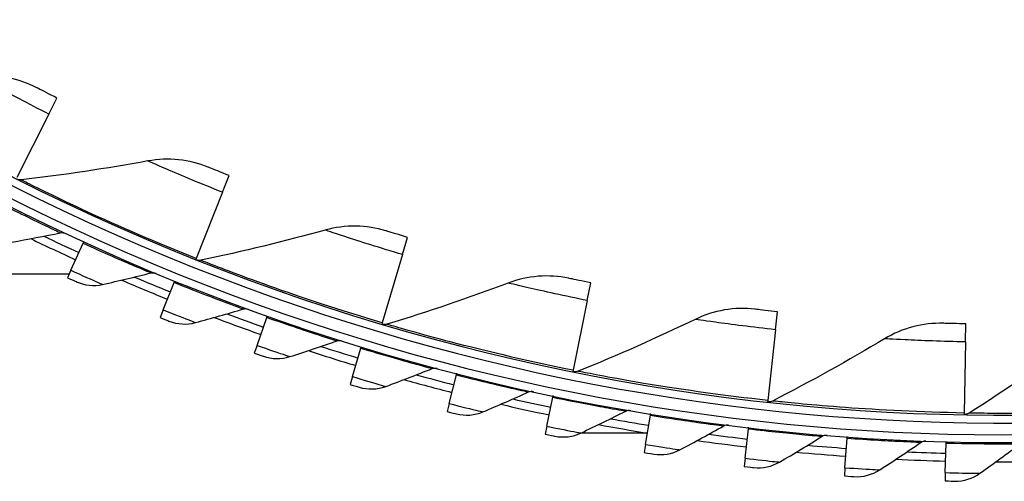
# Model space of a CAD drawing. Units: inches. Extents: x -13.3 to 67.7, y 1.3 to 50.9.
# Drawn here: x -1.5 to 1.6, y 5.6 to 7.1 of the extents above; entities that cross this region are included whole.
import ezdxf

# ---------------------------------------------------------------- set-up
doc = ezdxf.new("R2010")
doc.units = ezdxf.units.IN
doc.header["$LTSCALE"] = 4
doc.header["$MEASUREMENT"] = 0
doc.layers.add('Visible (ANSI)', color=7, linetype='Continuous')
doc.layers.add('Visible Narrow (ANSI)', color=7, linetype='Continuous')

msp = doc.modelspace()

# ---------------------------------------------------------------- linework, layer by layer
at = {"layer": 'Visible (ANSI)'}
for p, q in [((-1.431, 6.7985), (-1.4052, 6.8496)), ((-1.431, 6.7985), (-1.533, 6.5967)), ((-0.8791, 6.5502), (-0.858, 6.6034)), ((-0.8791, 6.5502), (-0.9626, 6.34)), ((-1.3611, 6.3026), (-1.3221, 6.3883)), ((-1.3221, 6.3883), (-1.32, 6.3928)), ((-0.3073, 6.3523), (-0.291, 6.4071)), ((-0.3073, 6.3523), (-0.3716, 6.1354)), ((-0.9626, 6.34), (-0.9641, 6.3362)), ((-1.3668, 6.2901), (-3.8559, 6.2901)), ((-1.3611, 6.3026), (-1.372, 6.2788)), ((-1.068, 6.1767), (-1.0328, 6.264)), ((-1.0328, 6.264), (-1.0309, 6.2686)), ((0.28, 6.2064), (0.2913, 6.2625)), ((0.28, 6.2064), (0.2354, 5.9847)), ((-1.068, 6.1767), (-1.0778, 6.1525)), ((0.878, 6.1138), (0.8842, 6.1707)), ((-0.7695, 6.064), (-0.7383, 6.1528)), ((-0.7383, 6.1528), (-0.7366, 6.1575)), ((-0.3716, 6.1354), (-0.3728, 6.1315)), ((0.878, 6.1138), (0.8535, 5.8889)), ((1.4819, 6.0751), (1.483, 6.1323)), ((1.4819, 6.0751), (1.4776, 5.849)), ((-0.7695, 6.064), (-0.7782, 6.0394)), ((-0.4664, 5.9648), (-0.4391, 6.0549)), ((-0.4391, 6.0549), (-0.4376, 6.0596)), ((0.2354, 5.9847), (0.2346, 5.9807)), ((-0.4664, 5.9648), (-0.474, 5.9398)), ((-0.1591, 5.8791), (-0.1358, 5.9703)), ((-0.1358, 5.9703), (-0.1346, 5.9751)), ((0.1517, 5.8071), (0.1709, 5.8993)), ((0.1709, 5.8993), (0.1719, 5.9042)), ((0.8535, 5.8889), (0.853, 5.8849)), ((-0.1591, 5.8791), (-0.1655, 5.8538)), ((0.4654, 5.7491), (0.4805, 5.8421)), ((0.4805, 5.8421), (0.4812, 5.847)), ((1.4776, 5.849), (1.4775, 5.8449)), ((0.1517, 5.8071), (0.1464, 5.7816)), ((0.7814, 5.7052), (0.7923, 5.7987)), ((0.7923, 5.7987), (0.7928, 5.8036)), ((0.4712, 5.7852), (0.2595, 5.7852)), ((1.099, 5.6753), (1.1057, 5.7692)), ((1.1057, 5.7692), (1.1061, 5.7741)), ((1.4201, 5.7537), (1.4203, 5.7587)), ((0.4654, 5.7491), (0.4612, 5.7234)), ((1.4176, 5.6596), (1.4201, 5.7537)), ((0.7814, 5.7052), (0.7783, 5.6792)), ((1.099, 5.6753), (1.0971, 5.6493)), ((1.4176, 5.6596), (1.4169, 5.6335))]:
    msp.add_line(p, q, dxfattribs=at)
for radius, start, end in [(7.0625, 330.11041, 330.01041), (7.0375, 330.11041, 330.01041), (7, 335.46628, 335.36628), (6.975, 335.46628, 335.36628), (7.125, 244.21591, 245.48537), (7.1, 244.48864, 245.48537), (7.125, 246.76835, 248.03782), (7.1, 247.04108, 248.03782), (7.1, 249.59352, 250.59026), (7.125, 249.32079, 250.59026), (7.125, 251.87323, 253.1427), (7.1, 252.14596, 253.1427), (7.125, 254.42567, 255.69514), (7.1, 254.6984, 255.69514), (7.1, 257.25085, 258.24758), (7.125, 256.97811, 258.24758), (7.1, 259.80329, 260.80002), (7.125, 259.53055, 260.80002), (7.125, 262.08299, 263.35246), (7.1, 262.35573, 263.35246), (7.1, 264.90817, 265.9049), (7.125, 264.63543, 265.9049), (7.125, 267.18787, 268.45734), (7.1, 267.46061, 268.45734), (7.125, 269.74031, 271.00978)]:
    msp.add_arc((1.6104, 12.8186), radius, start, end, dxfattribs=at)
for points in [[(-1.4691, 6.8823), (-1.5265, 6.9121), (-1.5927, 6.9249), (-1.6584, 6.9189)], [(-1.1164, 6.6497), (-1.2484, 6.6256), (-1.3826, 6.6055), (-1.519, 6.5896)], [(-0.9246, 6.6302), (-0.9845, 6.6547), (-1.0516, 6.6615), (-1.1164, 6.6497)], [(-1.519, 6.5896), (-1.5238, 6.589), (-1.5287, 6.5899), (-1.533, 6.5921)], [(-0.3597, 6.4279), (-0.4216, 6.447), (-0.489, 6.4477), (-0.5525, 6.4301)], [(-1.5496, 6.3919), (-1.4974, 6.4012), (-1.4455, 6.411), (-1.3939, 6.4215)], [(-1.3939, 6.4215), (-1.3887, 6.4226), (-1.3831, 6.4219), (-1.3782, 6.4196)], [(-0.5525, 6.4301), (-0.6818, 6.3943), (-0.8137, 6.3622), (-0.9481, 6.3342)], [(-0.9481, 6.3342), (-0.9528, 6.3332), (-0.9578, 6.3336), (-0.9623, 6.3354)], [(-1.2603, 6.2575), (-1.2085, 6.2691), (-1.1571, 6.2813), (-1.106, 6.2941)], [(-1.106, 6.2941), (-1.1008, 6.2953), (-1.0952, 6.2949), (-1.0903, 6.2929)], [(0.221, 6.277), (0.1577, 6.2905), (0.0905, 6.2852), (0.0288, 6.262)], [(-1.3441, 6.2662), (-1.318, 6.2544), (-1.288, 6.2513), (-1.2603, 6.2575)], [(0.0288, 6.262), (-0.0968, 6.2147), (-0.2253, 6.1709), (-0.3566, 6.131)], [(-0.9652, 6.1362), (-0.914, 6.1501), (-0.8632, 6.1646), (-0.8128, 6.1796)], [(-0.8128, 6.1796), (-0.8076, 6.1811), (-0.802, 6.1809), (-0.797, 6.1791)], [(0.8129, 6.1788), (0.7487, 6.1866), (0.6822, 6.1753), (0.6228, 6.1466)], [(-1.0494, 6.1411), (-1.0227, 6.1305), (-0.9927, 6.1288), (-0.9652, 6.1362)], [(0.6228, 6.1466), (0.502, 6.0883), (0.378, 6.0332), (0.2508, 5.9816)], [(1.4113, 6.1341), (1.3466, 6.136), (1.2814, 6.1188), (1.2248, 6.0849)], [(-0.3566, 6.131), (-0.3612, 6.1296), (-0.3662, 6.1295), (-0.3708, 6.1309)], [(-0.6651, 6.0281), (-0.6145, 6.0443), (-0.5644, 6.061), (-0.5147, 6.0782)], [(-0.5147, 6.0782), (-0.5096, 6.08), (-0.504, 6.0801), (-0.4989, 6.0785)], [(1.2248, 6.0849), (1.1097, 6.016), (0.9911, 5.95), (0.8691, 5.8872)], [(1.8299, 6.0775), (1.7215, 5.9985), (1.6092, 5.9222), (1.4933, 5.8487)], [(-0.7493, 6.0293), (-0.7223, 6.0199), (-0.6922, 6.0195), (-0.6651, 6.0281)], [(-0.3604, 5.9335), (-0.3107, 5.9519), (-0.2613, 5.9708), (-0.2124, 5.9903)], [(-0.2124, 5.9903), (-0.2074, 5.9923), (-0.2018, 5.9926), (-0.1967, 5.9912)], [(0.2508, 5.9816), (0.2463, 5.9798), (0.2413, 5.9793), (0.2366, 5.9803)], [(-0.4447, 5.931), (-0.4172, 5.9228), (-0.3871, 5.9237), (-0.3604, 5.9335)], [(-0.0519, 5.8526), (-0.0029, 5.8732), (0.0455, 5.8943), (0.0935, 5.9159)], [(0.0935, 5.9159), (0.0984, 5.9181), (0.1039, 5.9187), (0.1092, 5.9175)], [(0.8691, 5.8872), (0.8648, 5.885), (0.8598, 5.8841), (0.855, 5.8846)], [(-0.1359, 5.8463), (-0.1081, 5.8393), (-0.078, 5.8416), (-0.0519, 5.8526)], [(0.26, 5.7855), (0.308, 5.8082), (0.3554, 5.8315), (0.4024, 5.8552)], [(0.4024, 5.8552), (0.4072, 5.8576), (0.4127, 5.8584), (0.418, 5.8575)], [(1.4933, 5.8487), (1.4892, 5.8461), (1.4844, 5.8448), (1.4795, 5.8448)], [(0.5746, 5.7323), (0.6215, 5.7572), (0.6678, 5.7825), (0.7137, 5.8083)], [(0.7137, 5.8083), (0.7184, 5.8109), (0.7239, 5.812), (0.7292, 5.8113)], [(0.1764, 5.7754), (0.2045, 5.7697), (0.2343, 5.7733), (0.26, 5.7855)], [(0.8912, 5.6932), (0.9369, 5.7201), (0.9821, 5.7475), (1.0268, 5.7753)], [(1.0268, 5.7753), (1.0313, 5.7781), (1.0368, 5.7794), (1.0421, 5.779)], [(1.341, 5.7563), (1.3454, 5.7593), (1.3508, 5.7609), (1.3562, 5.7607)], [(0.4914, 5.7185), (0.5198, 5.7141), (0.5495, 5.719), (0.5746, 5.7323)], [(1.2092, 5.6683), (1.2537, 5.6972), (1.2976, 5.7265), (1.341, 5.7563)], [(1.528, 5.6575), (1.5712, 5.6884), (1.6138, 5.7197), (1.6558, 5.7513)], [(0.8087, 5.6758), (0.8372, 5.6726), (0.8667, 5.6788), (0.8912, 5.6932)], [(1.1276, 5.6471), (1.1562, 5.6452), (1.1854, 5.6528), (1.2092, 5.6683)], [(1.4475, 5.6328), (1.4762, 5.6321), (1.5049, 5.641), (1.528, 5.6575)]]:
    msp.add_open_spline(points, degree=3, dxfattribs=at)
for points, knots in [([(-1.4052, 6.8496), (-1.4299, 6.8621), (-1.4538, 6.8744), (-1.4637, 6.8795), (-1.4672, 6.8814), (-1.4691, 6.8823), (-1.4691, 6.8823)], [1.570796, 1.570796, 1.570796, 1.570796, 2.726637, 2.726637, 2.726637, 3.141593, 3.141593, 3.141593, 3.141593]), ([(-0.858, 6.6034), (-0.8837, 6.6136), (-0.9086, 6.6237), (-0.919, 6.6279), (-0.9227, 6.6294), (-0.9246, 6.6302), (-0.9246, 6.6302)], [1.570796, 1.570796, 1.570796, 1.570796, 2.726637, 2.726637, 2.726637, 3.141593, 3.141593, 3.141593, 3.141593]), ([(-0.291, 6.4071), (-0.3175, 6.415), (-0.3433, 6.4228), (-0.3539, 6.4261), (-0.3577, 6.4273), (-0.3597, 6.4279), (-0.3597, 6.4279)], [1.570796, 1.570796, 1.570796, 1.570796, 2.726637, 2.726637, 2.726637, 3.141593, 3.141593, 3.141593, 3.141593]), ([(-1.372, 6.2788), (-1.3586, 6.2727), (-1.346, 6.2671), (-1.3443, 6.2663), (-1.3442, 6.2662), (-1.3441, 6.2662), (-1.3441, 6.2662)], [1.570796, 1.570796, 1.570796, 1.570796, 3.012916, 3.012916, 3.012916, 3.141593, 3.141593, 3.141593, 3.141593]), ([(0.2913, 6.2625), (0.2642, 6.268), (0.2379, 6.2735), (0.227, 6.2758), (0.223, 6.2766), (0.221, 6.277), (0.221, 6.277)], [1.570796, 1.570796, 1.570796, 1.570796, 2.726637, 2.726637, 2.726637, 3.141593, 3.141593, 3.141593, 3.141593]), ([(0.8842, 6.1707), (0.8567, 6.1737), (0.83, 6.1768), (0.819, 6.1781), (0.815, 6.1786), (0.8129, 6.1788), (0.8129, 6.1788)], [1.570796, 1.570796, 1.570796, 1.570796, 2.726637, 2.726637, 2.726637, 3.141593, 3.141593, 3.141593, 3.141593]), ([(-1.0778, 6.1525), (-1.0641, 6.147), (-1.0513, 6.1419), (-1.0496, 6.1412), (-1.0494, 6.1412), (-1.0494, 6.1411), (-1.0494, 6.1411)], [1.570796, 1.570796, 1.570796, 1.570796, 3.012916, 3.012916, 3.012916, 3.141593, 3.141593, 3.141593, 3.141593]), ([(1.483, 6.1323), (1.4554, 6.1329), (1.4285, 6.1336), (1.4173, 6.1339), (1.4133, 6.134), (1.4113, 6.1341), (1.4113, 6.1341)], [1.570796, 1.570796, 1.570796, 1.570796, 2.726637, 2.726637, 2.726637, 3.141593, 3.141593, 3.141593, 3.141593]), ([(-0.7782, 6.0394), (-0.7644, 6.0345), (-0.7514, 6.03), (-0.7496, 6.0294), (-0.7494, 6.0293), (-0.7493, 6.0293), (-0.7493, 6.0293)], [1.570796, 1.570796, 1.570796, 1.570796, 3.012916, 3.012916, 3.012916, 3.141593, 3.141593, 3.141593, 3.141593]), ([(-0.474, 5.9398), (-0.4599, 5.9355), (-0.4467, 5.9316), (-0.4449, 5.931), (-0.4447, 5.931), (-0.4447, 5.931), (-0.4447, 5.931)], [1.570796, 1.570796, 1.570796, 1.570796, 3.012916, 3.012916, 3.012916, 3.141593, 3.141593, 3.141593, 3.141593]), ([(-0.1655, 5.8538), (-0.1513, 5.8501), (-0.138, 5.8468), (-0.1361, 5.8463), (-0.136, 5.8463), (-0.1359, 5.8463), (-0.1359, 5.8463)], [1.570796, 1.570796, 1.570796, 1.570796, 3.012916, 3.012916, 3.012916, 3.141593, 3.141593, 3.141593, 3.141593]), ([(0.1464, 5.7816), (0.1608, 5.7786), (0.1743, 5.7759), (0.1761, 5.7755), (0.1763, 5.7754), (0.1764, 5.7754), (0.1764, 5.7754)], [1.570796, 1.570796, 1.570796, 1.570796, 3.012916, 3.012916, 3.012916, 3.141593, 3.141593, 3.141593, 3.141593]), ([(0.4612, 5.7234), (0.4757, 5.721), (0.4893, 5.7189), (0.4912, 5.7186), (0.4914, 5.7186), (0.4914, 5.7185), (0.4914, 5.7185)], [1.570796, 1.570796, 1.570796, 1.570796, 3.012916, 3.012916, 3.012916, 3.141593, 3.141593, 3.141593, 3.141593]), ([(0.7783, 5.6792), (0.793, 5.6775), (0.8066, 5.676), (0.8085, 5.6758), (0.8087, 5.6758), (0.8087, 5.6758), (0.8087, 5.6758)], [1.570796, 1.570796, 1.570796, 1.570796, 3.012916, 3.012916, 3.012916, 3.141593, 3.141593, 3.141593, 3.141593]), ([(1.0971, 5.6493), (1.1118, 5.6482), (1.1255, 5.6473), (1.1274, 5.6472), (1.1275, 5.6472), (1.1276, 5.6471), (1.1276, 5.6471)], [1.570796, 1.570796, 1.570796, 1.570796, 3.012916, 3.012916, 3.012916, 3.141593, 3.141593, 3.141593, 3.141593]), ([(1.4169, 5.6335), (1.4316, 5.6331), (1.4453, 5.6328), (1.4472, 5.6328), (1.4474, 5.6328), (1.4475, 5.6328), (1.4475, 5.6328)], [1.570796, 1.570796, 1.570796, 1.570796, 3.012916, 3.012916, 3.012916, 3.141593, 3.141593, 3.141593, 3.141593])]:
    msp.add_open_spline(points, degree=3, knots=knots, dxfattribs=at)
at = {"layer": 'Visible Narrow (ANSI)'}
for points, knots in [([(-1.431, 6.7985), (-1.4953, 6.8311), (-1.5586, 6.8645), (-1.6009, 6.8874), (-1.6376, 6.9073), (-1.6584, 6.9189), (-1.6584, 6.9189)], [1.570796, 1.570796, 1.570796, 1.570796, 2.411518, 2.411518, 2.411518, 3.141593, 3.141593, 3.141593, 3.141593]), ([(-0.8791, 6.5502), (-0.9462, 6.5768), (-1.0121, 6.6045), (-1.0563, 6.6235), (-1.0947, 6.64), (-1.1164, 6.6497), (-1.1164, 6.6497)], [1.570796, 1.570796, 1.570796, 1.570796, 2.411518, 2.411518, 2.411518, 3.141593, 3.141593, 3.141593, 3.141593]), ([(-0.9626, 6.34), (-1.0886, 6.39), (-1.2126, 6.444), (-1.3093, 6.4886), (-1.4067, 6.5335), (-1.4761, 6.5682), (-1.5042, 6.5822), (-1.514, 6.5871), (-1.519, 6.5896), (-1.519, 6.5896)], [1.570796, 1.570796, 1.570796, 1.570796, 2.237588, 2.237588, 2.237588, 2.908661, 2.908661, 2.908661, 3.141593, 3.141593, 3.141593, 3.141593]), ([(-1.6055, 6.5252), (-1.5451, 6.4944), (-1.4847, 6.4648), (-1.445, 6.4457), (-1.4124, 6.4301), (-1.3939, 6.4215), (-1.3939, 6.4215)], [1.570796, 1.570796, 1.570796, 1.570796, 2.434377, 2.434377, 2.434377, 3.141593, 3.141593, 3.141593, 3.141593]), ([(-0.3073, 6.3523), (-0.3764, 6.3728), (-0.4446, 6.3944), (-0.4903, 6.4094), (-0.53, 6.4224), (-0.5525, 6.4301), (-0.5525, 6.4301)], [1.570796, 1.570796, 1.570796, 1.570796, 2.411518, 2.411518, 2.411518, 3.141593, 3.141593, 3.141593, 3.141593]), ([(-1.3221, 6.3883), (-1.2603, 6.3601), (-1.1987, 6.3333), (-1.1581, 6.316), (-1.1249, 6.3018), (-1.106, 6.2941), (-1.106, 6.2941)], [1.570796, 1.570796, 1.570796, 1.570796, 2.434377, 2.434377, 2.434377, 3.141593, 3.141593, 3.141593, 3.141593]), ([(-0.3716, 6.1354), (-0.5016, 6.174), (-0.6298, 6.2166), (-0.7302, 6.2524), (-0.8312, 6.2884), (-0.9034, 6.3167), (-0.9327, 6.3282), (-0.9429, 6.3322), (-0.9481, 6.3342), (-0.9481, 6.3342)], [1.570796, 1.570796, 1.570796, 1.570796, 2.237588, 2.237588, 2.237588, 2.908661, 2.908661, 2.908661, 3.141593, 3.141593, 3.141593, 3.141593]), ([(-1.3611, 6.3026), (-1.3261, 6.2866), (-1.2916, 6.2713), (-1.2739, 6.2635), (-1.265, 6.2596), (-1.2603, 6.2575), (-1.2603, 6.2575)], [1.570796, 1.570796, 1.570796, 1.570796, 2.616457, 2.616457, 2.616457, 3.141593, 3.141593, 3.141593, 3.141593]), ([(-1.0328, 6.264), (-0.9699, 6.2387), (-0.9071, 6.2146), (-0.8658, 6.1991), (-0.832, 6.1865), (-0.8128, 6.1796), (-0.8128, 6.1796)], [1.570796, 1.570796, 1.570796, 1.570796, 2.434377, 2.434377, 2.434377, 3.141593, 3.141593, 3.141593, 3.141593]), ([(0.28, 6.2064), (0.2093, 6.2206), (0.1395, 6.2361), (0.0926, 6.2469), (0.0519, 6.2563), (0.0288, 6.262), (0.0288, 6.262)], [1.570796, 1.570796, 1.570796, 1.570796, 2.411518, 2.411518, 2.411518, 3.141593, 3.141593, 3.141593, 3.141593]), ([(-1.068, 6.1767), (-1.0323, 6.1623), (-0.9971, 6.1486), (-0.9791, 6.1416), (-0.9701, 6.1381), (-0.9652, 6.1362), (-0.9652, 6.1362)], [1.570796, 1.570796, 1.570796, 1.570796, 2.616457, 2.616457, 2.616457, 3.141593, 3.141593, 3.141593, 3.141593]), ([(-0.7383, 6.1528), (-0.6743, 6.1303), (-0.6105, 6.109), (-0.5685, 6.0954), (-0.5342, 6.0843), (-0.5147, 6.0782), (-0.5147, 6.0782)], [1.570796, 1.570796, 1.570796, 1.570796, 2.434377, 2.434377, 2.434377, 3.141593, 3.141593, 3.141593, 3.141593]), ([(0.878, 6.1138), (0.8063, 6.1216), (0.7354, 6.1307), (0.6877, 6.1373), (0.6464, 6.143), (0.6228, 6.1466), (0.6228, 6.1466)], [1.570796, 1.570796, 1.570796, 1.570796, 2.411518, 2.411518, 2.411518, 3.141593, 3.141593, 3.141593, 3.141593]), ([(0.2354, 5.9847), (0.1025, 6.0114), (-0.0291, 6.0424), (-0.1322, 6.069), (-0.236, 6.0958), (-0.3105, 6.1175), (-0.3407, 6.1263), (-0.3512, 6.1294), (-0.3566, 6.131), (-0.3566, 6.131)], [1.570796, 1.570796, 1.570796, 1.570796, 2.237588, 2.237588, 2.237588, 2.908661, 2.908661, 2.908661, 3.141593, 3.141593, 3.141593, 3.141593]), ([(1.4819, 6.0751), (1.4098, 6.0765), (1.3383, 6.0792), (1.2903, 6.0815), (1.2486, 6.0835), (1.2248, 6.0849), (1.2248, 6.0849)], [1.570796, 1.570796, 1.570796, 1.570796, 2.411518, 2.411518, 2.411518, 3.141593, 3.141593, 3.141593, 3.141593]), ([(-0.7695, 6.064), (-0.7332, 6.0512), (-0.6975, 6.039), (-0.6792, 6.0329), (-0.67, 6.0298), (-0.6651, 6.0281), (-0.6651, 6.0281)], [1.570796, 1.570796, 1.570796, 1.570796, 2.616457, 2.616457, 2.616457, 3.141593, 3.141593, 3.141593, 3.141593]), ([(-0.4391, 6.0549), (-0.3741, 6.0352), (-0.3095, 6.0168), (-0.267, 6.0051), (-0.2322, 5.9955), (-0.2124, 5.9903), (-0.2124, 5.9903)], [1.570796, 1.570796, 1.570796, 1.570796, 2.434377, 2.434377, 2.434377, 3.141593, 3.141593, 3.141593, 3.141593]), ([(0.8535, 5.8889), (0.7187, 5.9037), (0.5849, 5.9227), (0.4797, 5.94), (0.3739, 5.9574), (0.2978, 5.9723), (0.2669, 5.9784), (0.2562, 5.9805), (0.2508, 5.9816), (0.2508, 5.9816)], [1.570796, 1.570796, 1.570796, 1.570796, 2.237588, 2.237588, 2.237588, 2.908661, 2.908661, 2.908661, 3.141593, 3.141593, 3.141593, 3.141593]), ([(-0.4664, 5.9648), (-0.4295, 5.9536), (-0.3933, 5.943), (-0.3747, 5.9376), (-0.3654, 5.935), (-0.3604, 5.9335), (-0.3604, 5.9335)], [1.570796, 1.570796, 1.570796, 1.570796, 2.616457, 2.616457, 2.616457, 3.141593, 3.141593, 3.141593, 3.141593]), ([(-0.1358, 5.9703), (-0.0701, 5.9535), (-0.0047, 5.938), (0.0383, 5.9282), (0.0735, 5.9202), (0.0935, 5.9159), (0.0935, 5.9159)], [1.570796, 1.570796, 1.570796, 1.570796, 2.434377, 2.434377, 2.434377, 3.141593, 3.141593, 3.141593, 3.141593]), ([(0.1709, 5.8993), (0.2373, 5.8855), (0.3034, 5.8729), (0.3467, 5.8651), (0.3823, 5.8586), (0.4024, 5.8552), (0.4024, 5.8552)], [1.570796, 1.570796, 1.570796, 1.570796, 2.434377, 2.434377, 2.434377, 3.141593, 3.141593, 3.141593, 3.141593]), ([(1.4776, 5.849), (1.3421, 5.8516), (1.2071, 5.8586), (1.1008, 5.8664), (0.9939, 5.8742), (0.9168, 5.8822), (0.8854, 5.8855), (0.8746, 5.8867), (0.8691, 5.8872), (0.8691, 5.8872)], [1.570796, 1.570796, 1.570796, 1.570796, 2.237588, 2.237588, 2.237588, 2.908661, 2.908661, 2.908661, 3.141593, 3.141593, 3.141593, 3.141593]), ([(-0.1591, 5.8791), (-0.1218, 5.8696), (-0.0851, 5.8606), (-0.0663, 5.8561), (-0.0569, 5.8538), (-0.0519, 5.8526), (-0.0519, 5.8526)], [1.570796, 1.570796, 1.570796, 1.570796, 2.616457, 2.616457, 2.616457, 3.141593, 3.141593, 3.141593, 3.141593]), ([(2.1029, 5.8651), (1.9676, 5.8556), (1.8325, 5.8504), (1.726, 5.8487), (1.6188, 5.8469), (1.5413, 5.848), (1.5098, 5.8484), (1.4988, 5.8486), (1.4933, 5.8487), (1.4933, 5.8487)], [1.570796, 1.570796, 1.570796, 1.570796, 2.237588, 2.237588, 2.237588, 2.908661, 2.908661, 2.908661, 3.141593, 3.141593, 3.141593, 3.141593]), ([(0.4805, 5.8421), (0.5474, 5.8312), (0.614, 5.8216), (0.6577, 5.8157), (0.6934, 5.8108), (0.7137, 5.8083), (0.7137, 5.8083)], [1.570796, 1.570796, 1.570796, 1.570796, 2.434377, 2.434377, 2.434377, 3.141593, 3.141593, 3.141593, 3.141593]), ([(0.1517, 5.8071), (0.1894, 5.7993), (0.2265, 5.792), (0.2454, 5.7883), (0.2549, 5.7865), (0.26, 5.7855), (0.26, 5.7855)], [1.570796, 1.570796, 1.570796, 1.570796, 2.616457, 2.616457, 2.616457, 3.141593, 3.141593, 3.141593, 3.141593]), ([(0.7923, 5.7987), (0.8597, 5.7908), (0.9266, 5.7842), (0.9705, 5.7802), (1.0064, 5.7769), (1.0268, 5.7753), (1.0268, 5.7753)], [1.570796, 1.570796, 1.570796, 1.570796, 2.434377, 2.434377, 2.434377, 3.141593, 3.141593, 3.141593, 3.141593]), ([(1.1057, 5.7692), (1.1734, 5.7644), (1.2405, 5.7607), (1.2846, 5.7587), (1.3206, 5.757), (1.341, 5.7563), (1.341, 5.7563)], [1.570796, 1.570796, 1.570796, 1.570796, 2.434377, 2.434377, 2.434377, 3.141593, 3.141593, 3.141593, 3.141593]), ([(0.4654, 5.7491), (0.5034, 5.743), (0.5408, 5.7373), (0.5598, 5.7345), (0.5694, 5.7331), (0.5746, 5.7323), (0.5746, 5.7323)], [1.570796, 1.570796, 1.570796, 1.570796, 2.616457, 2.616457, 2.616457, 3.141593, 3.141593, 3.141593, 3.141593]), ([(1.4201, 5.7537), (1.488, 5.7519), (1.5552, 5.7512), (1.5993, 5.7512), (1.6354, 5.7511), (1.6558, 5.7513), (1.6558, 5.7513)], [1.570796, 1.570796, 1.570796, 1.570796, 2.434377, 2.434377, 2.434377, 3.141593, 3.141593, 3.141593, 3.141593]), ([(0.7814, 5.7052), (0.8196, 5.7007), (0.8572, 5.6967), (0.8764, 5.6947), (0.886, 5.6937), (0.8912, 5.6932), (0.8912, 5.6932)], [1.570796, 1.570796, 1.570796, 1.570796, 2.616457, 2.616457, 2.616457, 3.141593, 3.141593, 3.141593, 3.141593]), ([(1.099, 5.6753), (1.1374, 5.6726), (1.1751, 5.6702), (1.1944, 5.6691), (1.204, 5.6685), (1.2092, 5.6683), (1.2092, 5.6683)], [1.570796, 1.570796, 1.570796, 1.570796, 2.616457, 2.616457, 2.616457, 3.141593, 3.141593, 3.141593, 3.141593]), ([(1.4176, 5.6596), (1.4561, 5.6586), (1.4939, 5.6579), (1.5132, 5.6577), (1.5229, 5.6575), (1.528, 5.6575), (1.528, 5.6575)], [1.570796, 1.570796, 1.570796, 1.570796, 2.616457, 2.616457, 2.616457, 3.141593, 3.141593, 3.141593, 3.141593])]:
    msp.add_open_spline(points, degree=3, knots=knots, dxfattribs=at)

doc.saveas('drawing.dxf')
